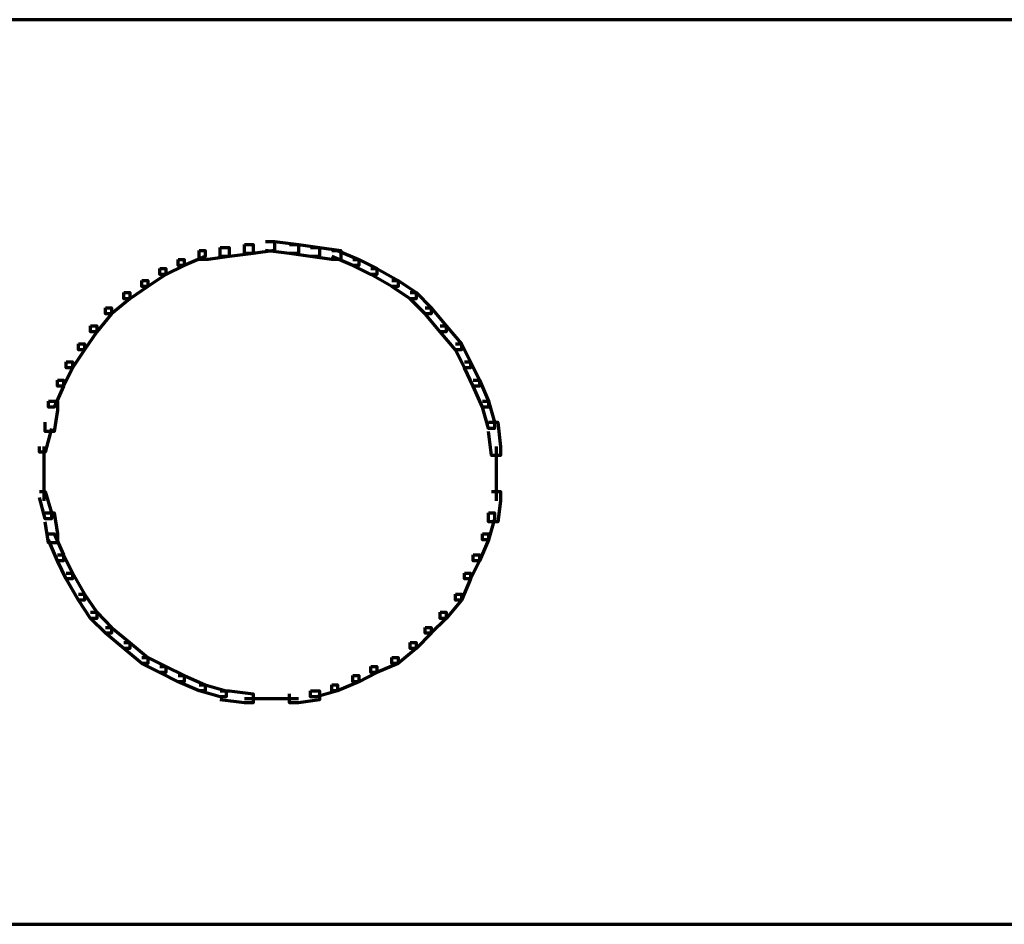
# Model space of a CAD drawing. Units: inches. Extents: x -9.8 to 43.3, y 30.8 to 87.3.
# Drawn here: x 25.1 to 26.2, y 30.8 to 31.8 of the extents above; entities that cross this region are included whole.
import ezdxf

# ---------------------------------------------------------------- set-up
doc = ezdxf.new("R2010")
doc.units = ezdxf.units.IN
doc.header["$MEASUREMENT"] = 0
doc.layers.add('Layer 1', color=7, linetype='Continuous')

# ---------------------------------------------------------------- blocks, each defined once
blk = doc.blocks.new('block 3')
at = {"layer": 'Layer 1', "color": 7, "lineweight": 70, "true_color": 0xffffff}
for points in [[(19.3973, 31.7967), (25.4006, 31.7967)], [(25.3905, 31.7967), (31.3939, 31.7967)], [(25.3407, 31.5452), (25.3505, 31.5452), (25.3505, 31.5352), (25.3273, 31.532), (25.3172, 31.532), (25.3172, 31.5419)], [(25.3673, 31.5485), (25.3771, 31.5485), (25.3771, 31.5386), (25.3505, 31.5352), (25.3407, 31.5352), (25.3407, 31.5452)], [(25.3905, 31.5518), (25.4006, 31.5518), (25.4006, 31.5419), (25.3771, 31.5386), (25.3673, 31.5386), (25.3673, 31.5485)], [(25.3905, 31.5518), (25.4006, 31.5518), (25.4271, 31.5485), (25.4271, 31.5386), (25.4171, 31.5386), (25.3905, 31.5419)], [(25.4171, 31.5485), (25.4271, 31.5485), (25.4504, 31.5452), (25.4504, 31.5352), (25.4404, 31.5352), (25.4171, 31.5386)], [(25.4404, 31.5452), (25.4504, 31.5452), (25.4738, 31.5419), (25.4738, 31.532), (25.4638, 31.532), (25.4404, 31.5352)], [(25.3172, 31.5419), (25.324, 31.5419), (25.324, 31.5352), (25.3008, 31.5252), (25.294, 31.5252), (25.294, 31.532)], [(25.4638, 31.5419), (25.4703, 31.5419), (25.4937, 31.532), (25.4937, 31.5252), (25.4871, 31.5252), (25.4638, 31.5352)], [(25.2741, 31.522), (25.2807, 31.522), (25.2807, 31.5153), (25.2608, 31.502), (25.2541, 31.502), (25.2541, 31.5087)], [(25.294, 31.532), (25.3008, 31.532), (25.3008, 31.5252), (25.2807, 31.5153), (25.2741, 31.5153), (25.2741, 31.522)], [(25.4871, 31.532), (25.4937, 31.532), (25.5137, 31.522), (25.5137, 31.5153), (25.507, 31.5153), (25.4871, 31.5252)], [(25.507, 31.522), (25.5137, 31.522), (25.5371, 31.5087), (25.5371, 31.502), (25.5302, 31.502), (25.507, 31.5153)], [(25.2541, 31.5087), (25.2608, 31.5087), (25.2608, 31.502), (25.2408, 31.4886), (25.2341, 31.4886), (25.2341, 31.4953)], [(25.5302, 31.5087), (25.5371, 31.5087), (25.557, 31.4953), (25.557, 31.4886), (25.5502, 31.4886), (25.5302, 31.502)], [(25.2341, 31.4953), (25.2408, 31.4953), (25.2408, 31.4886), (25.2207, 31.472), (25.2141, 31.472), (25.2141, 31.4786)], [(25.5502, 31.4953), (25.557, 31.4953), (25.5737, 31.4786), (25.5737, 31.472), (25.5669, 31.472), (25.5502, 31.4886)], [(25.2141, 31.4786), (25.2207, 31.4786), (25.2207, 31.472), (25.2042, 31.4519), (25.1972, 31.4519), (25.1972, 31.4587)], [(25.5669, 31.4786), (25.5737, 31.4786), (25.5902, 31.4587), (25.5902, 31.4519), (25.5836, 31.4519), (25.5669, 31.472)], [(25.1972, 31.4587), (25.2042, 31.4587), (25.2042, 31.4519), (25.1907, 31.432), (25.184, 31.432), (25.184, 31.4387)], [(25.5836, 31.4587), (25.5902, 31.4587), (25.6069, 31.4387), (25.6069, 31.432), (25.6003, 31.432), (25.5836, 31.4519)], [(25.184, 31.4387), (25.1907, 31.4387), (25.1907, 31.432), (25.1774, 31.4122), (25.1706, 31.4122), (25.1706, 31.4188)], [(25.6003, 31.4387), (25.6069, 31.4387), (25.6169, 31.4188), (25.6169, 31.4122), (25.6103, 31.4122), (25.6003, 31.432)], [(25.1706, 31.4188), (25.1774, 31.4188), (25.1774, 31.4122), (25.1674, 31.3921), (25.1609, 31.3921), (25.1609, 31.3988)], [(25.6103, 31.4188), (25.6169, 31.4188), (25.6269, 31.3988), (25.6269, 31.3921), (25.6201, 31.3921), (25.6103, 31.4122)], [(25.1609, 31.3988), (25.1674, 31.3988), (25.1674, 31.3921), (25.1573, 31.3688), (25.1508, 31.3688), (25.1508, 31.3753)], [(25.6201, 31.3988), (25.6269, 31.3988), (25.6369, 31.3753), (25.6369, 31.3688), (25.6302, 31.3688), (25.6201, 31.3921)], [(25.1508, 31.3753), (25.1609, 31.3753), (25.1609, 31.3654), (25.1573, 31.3421), (25.1474, 31.3421), (25.1474, 31.3522)], [(25.6302, 31.3753), (25.6369, 31.3753), (25.6436, 31.3522), (25.6436, 31.3454), (25.6369, 31.3454), (25.6302, 31.3688)], [(25.1474, 31.3522), (25.1474, 31.3522)], [(25.6369, 31.3522), (25.647, 31.3522), (25.6502, 31.3255), (25.6502, 31.3155), (25.6402, 31.3155), (25.6369, 31.3421)], [(25.1541, 31.3454), (25.1474, 31.319), (25.1409, 31.319), (25.1409, 31.3255)], [(25.1457, 31.3255), (25.1457, 31.2923)], [(25.6452, 31.3255), (25.6452, 31.2923)], [(25.1457, 31.3022), (25.1457, 31.2655)], [(25.6452, 31.3022), (25.6452, 31.2655)], [(25.1409, 31.2756), (25.1474, 31.2756), (25.1541, 31.2522), (25.1541, 31.2456), (25.1474, 31.2456), (25.1409, 31.269)], [(25.6402, 31.2756), (25.6502, 31.2756), (25.6502, 31.2655), (25.647, 31.2422), (25.6369, 31.2422), (25.6369, 31.2522)], [(25.1474, 31.2522), (25.1573, 31.2522), (25.1609, 31.2289), (25.1609, 31.219), (25.1508, 31.219), (25.1474, 31.2422)], [(25.6369, 31.2522), (25.6436, 31.2522), (25.6436, 31.2456), (25.6369, 31.2223), (25.6302, 31.2223), (25.6302, 31.2289)], [(25.1508, 31.2289), (25.1573, 31.2289), (25.1674, 31.2056), (25.1674, 31.199), (25.1609, 31.199), (25.1508, 31.2223)], [(25.6302, 31.2289), (25.6369, 31.2289), (25.6369, 31.2223), (25.6269, 31.199), (25.6201, 31.199), (25.6201, 31.2056)], [(25.1609, 31.2056), (25.1674, 31.2056), (25.1774, 31.1857), (25.1774, 31.1791), (25.1706, 31.1791), (25.1609, 31.199)], [(25.6201, 31.2056), (25.6269, 31.2056), (25.6269, 31.199), (25.6169, 31.1791), (25.6103, 31.1791), (25.6103, 31.1857)], [(25.1706, 31.1857), (25.1774, 31.1857), (25.1907, 31.1624), (25.1907, 31.1557), (25.184, 31.1557), (25.1706, 31.1791)], [(25.6103, 31.1857), (25.6169, 31.1857), (25.6169, 31.1791), (25.6069, 31.1557), (25.6003, 31.1557), (25.6003, 31.1624)], [(25.184, 31.1624), (25.1907, 31.1624), (25.2042, 31.1424), (25.2042, 31.1356), (25.1972, 31.1356), (25.184, 31.1557)], [(25.6003, 31.1624), (25.6069, 31.1624), (25.6069, 31.1557), (25.5902, 31.1356), (25.5836, 31.1356), (25.5836, 31.1424)], [(25.1972, 31.1424), (25.2042, 31.1424), (25.2207, 31.1257), (25.2207, 31.1192), (25.2141, 31.1192), (25.1972, 31.1356)], [(25.5836, 31.1424), (25.5902, 31.1424), (25.5902, 31.1356), (25.5737, 31.1192), (25.5669, 31.1192), (25.5669, 31.1257)], [(25.2141, 31.1257), (25.2207, 31.1257), (25.2408, 31.1091), (25.2408, 31.1024), (25.2341, 31.1024), (25.2141, 31.1192)], [(25.5669, 31.1257), (25.5737, 31.1257), (25.5737, 31.1192), (25.557, 31.1024), (25.5502, 31.1024), (25.5502, 31.1091)], [(25.2341, 31.1091), (25.2408, 31.1091), (25.2608, 31.0925), (25.2608, 31.0857), (25.2541, 31.0857), (25.2341, 31.1024)], [(25.5502, 31.1091), (25.557, 31.1091), (25.557, 31.1024), (25.5371, 31.0857), (25.5302, 31.0857), (25.5302, 31.0925)], [(25.2541, 31.0925), (25.2608, 31.0925), (25.2807, 31.0823), (25.2807, 31.0757), (25.2741, 31.0757), (25.2541, 31.0857)], [(25.5302, 31.0925), (25.5371, 31.0925), (25.5371, 31.0857), (25.5137, 31.0757), (25.507, 31.0757), (25.507, 31.0823)], [(25.2741, 31.0823), (25.2807, 31.0823), (25.3008, 31.0725), (25.3008, 31.0657), (25.294, 31.0657), (25.2741, 31.0757)], [(25.507, 31.0823), (25.5137, 31.0823), (25.5137, 31.0757), (25.4937, 31.0657), (25.4871, 31.0657), (25.4871, 31.0725)], [(25.294, 31.0725), (25.3008, 31.0725), (25.324, 31.0624), (25.324, 31.0557), (25.3172, 31.0557), (25.294, 31.0657)], [(25.4871, 31.0725), (25.4937, 31.0725), (25.4937, 31.0657), (25.4703, 31.0557), (25.4638, 31.0557), (25.4638, 31.0624)], [(25.3172, 31.0624), (25.324, 31.0624), (25.3472, 31.0557), (25.3472, 31.0491), (25.3407, 31.0491), (25.3172, 31.0557)], [(25.3407, 31.0557), (25.3505, 31.0557), (25.3771, 31.0524), (25.3771, 31.0425), (25.3673, 31.0425), (25.3407, 31.0458)], [(25.4404, 31.0557), (25.4504, 31.0557), (25.4504, 31.0458), (25.4271, 31.0425), (25.4171, 31.0425), (25.4171, 31.0524)], [(25.4638, 31.0624), (25.4703, 31.0624), (25.4703, 31.0557), (25.4471, 31.0491), (25.4404, 31.0491), (25.4404, 31.0557)], [(25.3673, 31.0473), (25.4006, 31.0473)], [(25.3905, 31.0473), (25.4271, 31.0473)], [(19.3973, 30.7978), (31.3939, 30.7978)]]:
    blk.add_lwpolyline(points, dxfattribs=at)
blk = doc.blocks.new('block 2')
at = {"layer": 'Layer 1'}
blk.add_blockref('block 3', (0, 0), dxfattribs=at)

msp = doc.modelspace()

# ---------------------------------------------------------------- block references
at = {"layer": 'Layer 1'}
msp.add_blockref('block 2', (0, 0), dxfattribs=at)

doc.saveas('drawing.dxf')
